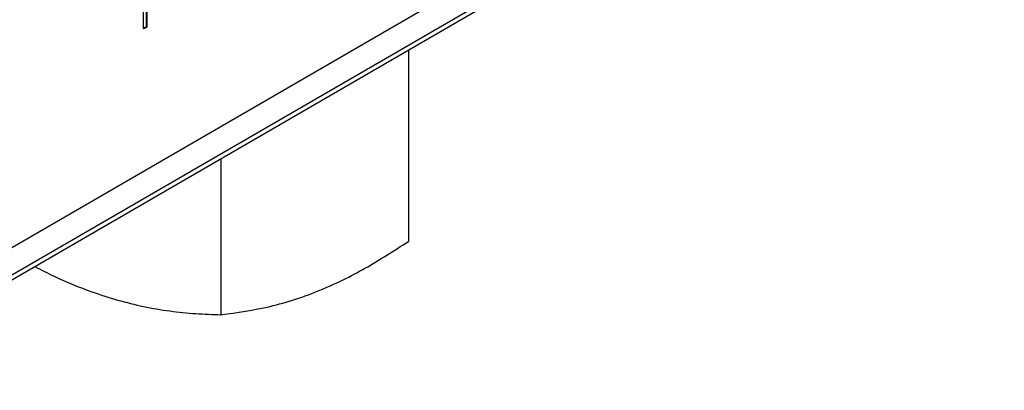
# Model space of a CAD drawing. Units: millimetres. Extents: x 0 to 40874, y 0 to 15182.
# Drawn here: x 729 to 796, y 1760 to 1786 of the extents above; entities that cross this region are included whole.
import ezdxf

# ---------------------------------------------------------------- set-up
doc = ezdxf.new("R2010")
doc.units = ezdxf.units.MM
doc.header["$LTSCALE"] = 8

msp = doc.modelspace()

# ---------------------------------------------------------------- linework, layer by layer
at = {"color": 7, "linetype": 'Continuous'}
for p, q in [((714.906, 1760.272), (796.373, 1807.466)), ((715.612, 1761.019), (796.081, 1807.635)), ((719.283, 1765.023), (791.281, 1806.733)), ((737.104, 1785.146), (737.104, 1787.432)), ((737.294, 1787.268), (737.294, 1785.297)), ((737.33, 1787.248), (737.33, 1785.276)), ((737.294, 1785.297), (737.104, 1785.187)), ((737.33, 1785.276), (737.104, 1785.146)), ((737.294, 1785.297), (737.33, 1785.276)), ((755.344, 1783.698), (755.344, 1770.524)), ((742.441, 1776.223), (742.441, 1765.475))]:
    msp.add_line(p, q, dxfattribs=at)
for points, knots in [([(742.441, 1765.475), (743.561, 1765.629), (745.825, 1765.94), (749.179, 1767.042), (752.386, 1768.606), (754.352, 1769.881), (755.344, 1770.524)], [0, 0, 0, 0, 0.264608, 0.534954, 0.765347, 1, 1, 1, 1]), ([(729.618, 1768.795), (730.06, 1768.567), (731.35, 1767.901), (733.851, 1766.888), (737.141, 1765.944), (740.114, 1765.55), (741.864, 1765.494), (742.441, 1765.475)], [0, 0, 0, 0, 0.105282, 0.307737, 0.58119, 0.862022, 1, 1, 1, 1])]:
    msp.add_open_spline(points, degree=3, knots=knots, dxfattribs=at)

doc.saveas('drawing.dxf')
